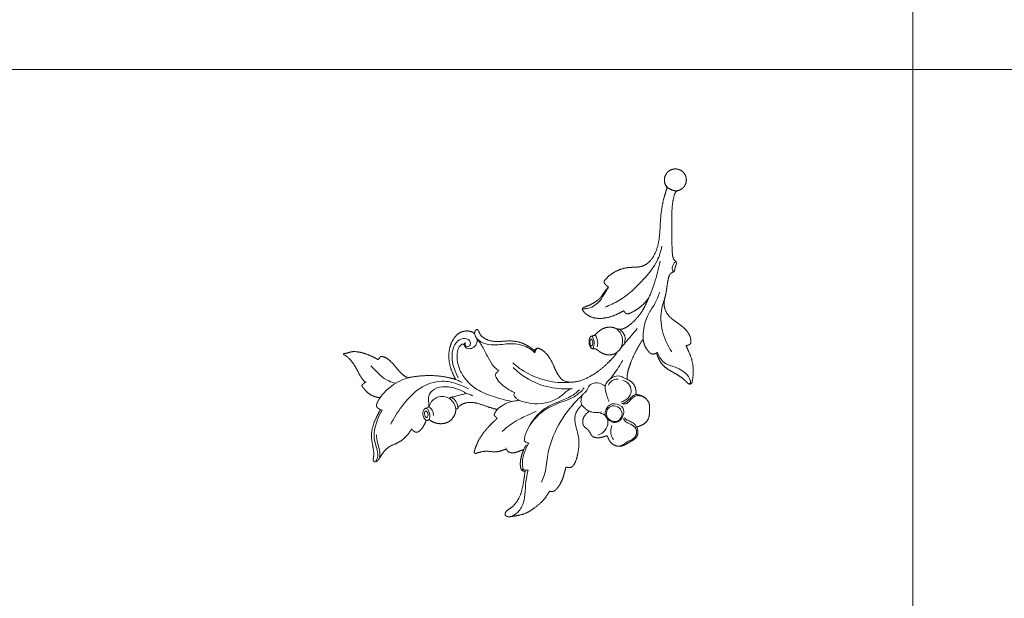
# Model space of a CAD drawing. Units: millimetres. Extents: x 41831 to 49539, y -297293 to -294378.
# Drawn here: x 45409 to 45723, y -297081 to -296896 of the extents above; entities that cross this region are included whole.
import ezdxf

# ---------------------------------------------------------------- set-up
doc = ezdxf.new("R2010")
doc.units = ezdxf.units.MM
doc.layers.get('0').update_dxf_attribs({"lineweight": 13})
doc.layers.add('АИ_Деревянные конструкции', color=250, linetype='Continuous', lineweight=15)

# ---------------------------------------------------------------- blocks, each defined once
blk = doc.blocks.new('N-471R_135-85')
for centre, radius, start, end in [((227.47, 14.09), 4.69, 79.2669, 186.9626), ((248.17, -37.91), 3.75, 70.9101, 137.0951), ((248.86, -40.99), 5.98, 83.9043, 122.8713), ((248.37, -39.37), 4.47, 23.5936, 75.4273), ((248.26, -39.27), 4.53, 334.7311, 21.8493), ((253.16, -41.54), 0.878, 157.0755, 180.8296)]:
    blk.add_arc(centre, radius, start, end)
blk.add_rational_spline([(213.85, 22.54), (213.46, 22.3), (212.43, 21.78), (210.74, 21.28), (208.69, 21.2), (206.46, 21.73), (204.1, 22.5), (201.92, 22.89), (200.49, 22.92), (199.62, 22.9), (199.07, 23.38), (199.14, 23.85), (199.21, 24.05), (199.71, 24.81), (201.31, 26.86), (204.14, 29.09), (207.09, 30.21), (208.45, 30.69), (208.96, 30.86), (208.82, 31.07), (208.6, 31.52), (208.44, 32.04), (208.45, 32.44), (208.78, 32.92), (209.7, 33.71), (211.62, 34.41), (214.21, 34.4), (217.02, 33.74), (219.91, 33.39), (222.48, 34.23), (224.06, 35.66), (225.18, 37.68), (226.73, 39.6), (228.14, 41.48), (229.01, 42.95), (228.92, 43.95), (228.61, 44.46), (228.66, 44.97), (229.26, 45.58), (229.59, 46.4), (229.97, 47.1), (230.52, 47.35), (231.6, 47.12), (233.37, 48.37), (235.91, 50.77), (239.56, 54.19), (243.11, 57.67), (245.13, 60.11), (246.5, 62.37), (246.55, 63.18), (246.22, 63.7), (246.05, 64.12), (245.66, 65.15), (245.77, 66.24), (246.36, 67.18), (246.93, 68.12), (247.85, 68.71), (248.97, 68.83), (250, 68.96), (250.98, 68.61), (251.74, 67.91), (252.5, 67.2), (252.89, 66.24), (252.85, 65.24), (252.79, 63.35), (251.43, 62.04), (249.83, 61.84), (249.68, 61.81), (249.32, 61.56), (248.52, 60.1), (246.96, 57.17), (243.39, 52.75), (239.33, 48.71), (237.07, 44.85), (236.25, 41.81), (236.51, 39.25), (237.58, 37.35), (239.17, 35.79), (240.65, 33.89), (241.67, 31.47), (242.19, 29.1), (242.09, 27.44), (242.04, 26.58), (241.78, 26.17), (241.13, 26.03), (240.42, 26.03), (239.88, 26.15), (239.66, 26.21), (239.66, 25.89), (239.61, 25.03), (239.4, 23.82), (239.07, 22.6), (238.95, 21.35), (239.22, 19.8), (239.55, 18.15), (240.16, 16.85), (240.45, 16.1), (240.62, 15.7), (240.56, 15.42), (240.4, 15.17), (239.9, 15.04), (239.13, 14.95), (237.75, 15.11), (235.5, 15.94), (233.22, 18.35), (231.73, 21.33), (231.09, 23.36), (230.88, 24.24), (230.85, 24.34), (230.66, 24.31), (230.31, 24.28), (229.88, 24.24), (229.38, 24.31), (228.85, 25.2), (228.47, 26.47), (228.04, 28.6), (227.92, 30.52), (228.08, 32.16), (228.19, 32.75), (228.25, 33.02), (228.13, 32.75), (227.64, 31.55), (226.81, 29.33), (226.18, 26.22), (226.12, 23.11), (226.5, 20.81), (227.24, 19.5), (227.77, 19.13), (228.17, 18.88), (228.29, 18.76), (228.34, 18.7), (228.65, 18.6), (229.6, 18.17), (230.98, 16.83), (231.68, 14.8), (231.69, 13.23), (231.69, 12.29), (231.93, 11.76), (232.13, 11.45), (232.25, 11.3), (232.27, 11.2), (232.29, 10.84), (231.94, 9.94), (231.09, 9.13), (230.07, 8.66), (229.41, 8.63), (229.11, 8.76), (228.83, 9.01), (228.42, 9.46), (227.55, 9.68), (226.41, 9.77), (225.1, 10.3), (223.84, 11.2), (223.08, 12.4), (222.86, 13.18), (222.81, 13.52), (222.76, 13.37), (222.57, 12.79), (222.47, 11.54), (222.37, 9.44), (222.45, 6.01), (223.24, 1.32), (225.15, -2.96), (228.01, -5.1), (230.56, -5.07), (233, -4.28), (235.9, -3.11), (238.61, -2.78), (240.59, -3.12), (241.36, -3.59), (241.59, -3.88), (241.66, -4.2), (241.67, -4.54), (241.68, -4.82), (241.68, -4.95), (242.16, -5.01), (243.68, -5.26), (246.65, -6.12), (249.52, -8.47), (251.67, -11.36), (253.93, -13.24), (256.24, -13.91), (257.71, -13.74), (258.4, -13.41), (258.78, -13.28), (259.13, -13.34), (259.37, -13.64), (259.37, -14.09), (259.1, -14.52), (258.85, -14.82), (258.71, -14.95), (258.9, -14.94), (259.41, -14.96), (260.3, -15.31), (261.39, -16.23), (262.45, -17.92), (262.48, -20.42), (261.61, -23.04), (259.71, -25.67), (256.84, -27.92), (254.18, -28.88), (252.75, -29.36), (252.51, -29.44), (253.92, -30.21), (257.1, -32.31), (260.73, -36.01), (262.8, -38.88), (263.52, -40.02), (264.04, -40.2), (265.6, -40.62), (268.26, -40.44), (270.97, -40.19), (273.12, -40.46), (274, -41.09), (274.29, -41.33), (274.34, -41.39), (274.43, -41.55), (274.43, -41.85), (274.36, -42.25), (274.31, -42.57), (274.27, -42.76), (274.83, -42.91), (276.85, -43.54), (279.4, -44.74), (281.47, -46.35), (282.28, -47.5), (282.65, -48.42), (283.08, -48.95), (283.25, -49.24), (283.29, -49.31), (283.29, -49.34), (283.28, -49.44), (283.13, -49.51), (282.49, -49.36), (281.3, -49.08), (279.17, -49.22), (276.71, -49.81), (274.25, -50.66), (272.6, -50.76), (271.93, -50.77), (271.99, -50.99), (272.03, -51.44), (272.07, -52), (271.81, -52.44), (271.38, -52.42), (270.7, -52.46), (269.27, -52.69), (267.2, -52.19), (265.77, -51.32), (265.16, -50.81), (265.15, -50.81), (265.14, -50.8), (265.13, -50.79), (265.05, -51.28), (264.8, -52.1), (264.42, -53.04), (263.96, -53.59), (263.4, -53.64), (262.87, -53.56), (262.47, -53.44), (262.3, -53.38), (262.12, -54.02), (261.54, -55.8), (260.45, -58.67), (258.24, -61.62), (255.53, -63.28), (253.53, -64.71), (252.77, -65.78), (252.36, -66.32), (252.08, -66.39), (251.77, -66.42), (251.41, -66.17), (251.2, -65.67), (251.27, -65.03), (251.47, -64.04), (251.89, -62.38), (252.13, -60.04), (251.07, -57.5), (250.32, -54.94), (250.52, -52.5), (250.78, -51.12), (250.94, -50.54), (250.68, -50.58), (250.09, -50.59), (249.35, -50.43), (248.95, -50), (248.75, -49.49), (248.66, -48.38), (248.99, -46.86), (249.45, -45.72), (249.71, -45.23), (249.58, -45.16), (249.32, -44.96), (249.18, -44.66), (249.13, -44.49), (248.97, -44.38), (248.79, -44.32), (248.59, -44.3), (246.72, -43.9), (245.25, -42.69), (244.5, -40.93), (244.01, -39.5), (244.2, -38), (245.03, -36.74), (245.21, -36.47), (245.4, -36.21), (245.61, -35.97), (245.57, -35.86), (245.51, -35.7), (245.43, -35.52), (245.41, -35.39), (245.56, -35.06), (245.6, -34.18), (245.07, -32.28), (242.91, -29.9), (239.52, -28.47), (237.33, -27.16), (236.33, -26.61), (236.32, -27.05), (236.15, -27.68), (235.9, -28.37), (235.59, -28.62), (235.13, -28.6), (234.71, -28.57), (234.37, -28.57), (234.32, -28.57), (234.33, -28.91), (234.35, -29.81), (234.39, -31.99), (234.11, -35.06), (233.38, -38.13), (232.45, -40.08), (231.96, -41.05), (231.63, -41.38), (231.53, -41.47), (231.49, -41.47), (231.34, -41.47), (231.17, -41.4), (231.04, -41.28), (230.87, -40.86), (230.29, -39.73), (229.09, -38.04), (226.98, -36.62), (225.96, -34.91), (225.51, -33.72), (225.22, -33.38), (225.15, -33.31), (225.04, -33.36), (224.8, -33.45), (224.55, -33.49), (224.41, -33.49), (224.03, -33.4), (223.24, -33.06), (222.3, -31.93), (221.81, -30.59), (221.42, -29.69), (221.29, -29.34), (220.99, -30.13), (220.2, -31.66), (218.88, -33.47), (217.74, -34.22), (217.32, -34.45), (217.25, -34.47), (217.06, -34.52), (216.56, -34.45), (216.2, -34.16), (216.04, -33.92), (215.45, -34.65), (214.15, -36.38), (212.09, -39.09), (210.72, -42.32), (210.64, -45.04), (211.04, -46.75), (210.92, -47.69), (210.51, -48.33), (209.6, -48.26), (208.94, -47.58), (208.11, -46.41), (207, -44.84), (205.84, -42.42), (205.43, -39.67), (205.15, -36.42), (205.57, -34.17), (206, -32.83), (205.78, -32.67), (205.46, -32.39), (205.19, -32.06), (205.1, -31.93), (205.06, -31.87), (204.97, -31.69), (204.92, -31.16), (204.93, -30.16), (205.23, -28.76), (205.86, -26.99), (206.88, -25.35), (207.56, -24.17), (207.87, -23.65), (207.61, -23.52), (207.23, -23.23), (206.77, -22.78), (206.52, -22.21), (206.6, -21.31), (207.06, -19.94), (208.57, -17.45), (211.09, -14.29), (214.99, -12.46), (218.19, -10.06), (218.61, -7.47), (218.54, -6.21), (218.1, -6.24), (217.25, -6.25), (216.41, -6.16), (216.03, -6.09), (215.92, -6.06), (215.64, -6.03), (215.47, -6.4), (215.61, -6.94), (215.51, -7.78), (215.22, -8.94), (214.48, -9.85), (213.57, -10.45), (212.62, -10.5), (211.7, -10.25), (210.76, -10.4), (209.95, -10.6), (209.21, -10.81), (208.27, -10.54), (207.28, -9.72), (206.55, -8.65), (206.24, -7.79), (205.96, -7.4), (205.57, -7.29), (204.79, -7.72), (203.55, -8.03), (201.83, -7.73), (200.36, -6.63), (199.67, -4.76), (199.37, -3.15), (198.97, -1.83), (198.98, -0.69), (199.59, 0.45), (200.44, 1.08), (201.07, 1.32), (201.27, 1.63), (200.93, 2.17), (200.6, 3.01), (200.12, 4.81), (200.8, 6.76), (202.23, 7.94), (203, 8.84), (203.95, 9.69), (205.36, 9.95), (206.8, 9.86), (208.01, 9.2), (208.65, 8.79), (208.97, 8.54), (209.17, 8.81), (209.77, 9.49), (211.08, 10.14), (212.6, 10.5), (213.64, 10.14), (214.13, 9.97), (214.25, 9.92), (214.37, 10), (214.82, 10.34), (215.59, 11.13), (216.49, 12.63), (217.78, 15.12), (218.86, 18.04), (219.65, 20.74), (219.92, 22.05), (220, 22.53), (219.35, 22), (218.09, 21.29), (216.32, 20.98), (215.33, 21), (214.82, 21.09), (214.53, 21.3), (214.19, 21.65), (213.98, 22.14), (213.88, 22.43), (213.85, 22.54)], [1, 1, 1, 1, 1, 1, 1, 1, 1, 1, 1, 1, 1, 1, 1, 1, 1, 1, 1, 1, 1, 1, 1, 1, 1, 1, 1, 1, 1, 1, 1, 1, 1, 1, 1, 1, 1, 1, 1, 1, 1, 1, 1, 1, 1, 1, 1, 1, 1, 1, 1, 1, 0.932832215747, 0.932832215747, 1, 0.932832215747, 0.932832215747, 1, 0.93808564857, 0.93808564857, 1, 0.93808564857, 0.93808564857, 1, 0.86846856198, 0.86846856198, 1, 1, 1, 1, 1, 1, 1, 1, 1, 1, 1, 1, 1, 1, 1, 1, 1, 1, 1, 1, 1, 1, 1, 1, 1, 1, 1, 1, 1, 1, 1, 1, 1, 1, 1, 1, 1, 1, 1, 1, 1, 1, 1, 1, 1, 1, 1, 1, 1, 1, 1, 1, 1, 1, 1, 1, 1, 1, 1, 1, 1, 1, 1, 1, 1, 1, 1, 1, 1, 1, 1, 1, 1, 1, 1, 1, 1, 1, 1, 1, 1, 1, 1, 1, 1, 1, 1, 1, 1, 1, 1, 1, 1, 1, 1, 1, 1, 1, 1, 1, 1, 1, 1, 1, 1, 1, 1, 1, 1, 1, 1, 1, 1, 1, 1, 1, 1, 1, 1, 1, 1, 1, 1, 1, 1, 1, 1, 1, 1, 1, 1, 1, 1, 1, 1, 1, 1, 1, 1, 1, 1, 1, 1, 1, 1, 1, 1, 1, 1, 1, 1, 1, 1, 1, 1, 1, 1, 1, 1, 1, 1, 1, 1, 1, 1, 1, 1, 1, 1, 1, 1, 1, 1, 1, 1, 1, 1, 1, 1, 1, 1, 1, 1, 1, 1, 1, 1, 1, 1, 1, 1, 1, 1, 1, 1, 1, 1, 1, 1, 1, 1, 1, 1, 1, 1, 1, 1, 1, 1, 1, 1, 1, 1, 1, 1, 1, 1, 1, 1, 1, 1, 1, 1, 1, 1, 1, 1, 1, 1, 0.976826271351, 0.976826271351, 1, 0.925085947305, 0.925085947305, 1, 0.931939949289, 0.931939949289, 1, 0.9982735639, 0.9982735639, 1, 1, 1, 1, 1, 1, 1, 1, 1, 1, 1, 1, 1, 1, 1, 1, 1, 1, 1, 1, 1, 1, 1, 1, 1, 1, 1, 1, 1, 1, 1, 1, 1, 1, 1, 1, 1, 1, 1, 1, 1, 1, 1, 1, 1, 1, 1, 1, 1, 1, 1, 1, 1, 1, 1, 1, 1, 1, 1, 1, 1, 1, 1, 1, 1, 1, 1, 1, 1, 1, 1, 1, 1, 1, 1, 1, 1, 1, 1, 1, 1, 1, 1, 1, 1, 1, 1, 1, 1, 1, 1, 1, 1, 1, 1, 1, 1, 1, 1, 1, 1, 1, 1, 1, 1, 1, 1, 1, 1, 1, 1, 1, 1, 1, 1, 1, 1, 1, 1, 1, 1, 1, 1, 1, 1, 1, 1, 1, 1, 1, 1, 1, 1, 1, 1, 1, 1, 1, 1, 1, 1, 1, 1, 1, 1, 1, 1, 1, 1, 1, 1, 1, 1, 1, 1, 1, 1, 1, 1, 1, 1, 1, 1, 1, 1, 1, 1, 1, 1, 1, 1, 1, 1, 1, 1, 1], degree=3, knots=[197.853112, 197.853112, 197.853112, 197.853112, 199.2058, 201.312321, 203.094458, 205.266201, 208.162464, 210.537752, 211.844387, 212.498622, 213.095321, 213.745898, 213.745898, 213.745898, 216.46039, 221.542959, 224.268356, 225.886033, 225.886033, 225.886033, 226.664357, 227.353843, 227.523035, 227.836248, 229.017491, 231.152774, 233.779957, 236.669347, 239.83797, 242.380224, 244.488844, 246.068188, 249.274765, 251.859983, 253.181162, 254.254052, 254.673255, 254.94063, 255.706953, 257.117823, 257.603965, 258.04705, 258.80904, 260.785742, 263.956851, 269.62221, 275.654742, 278.93656, 280.828655, 281.448943, 282.49433, 282.49433, 282.49433, 285.429641, 285.429641, 285.429641, 288.364952, 288.364952, 288.364952, 291.148825, 291.148825, 291.148825, 293.932698, 293.932698, 293.932698, 298.592842, 298.592842, 298.592842, 298.934094, 299.495346, 302.994605, 310.152077, 316.30149, 320.13806, 323.44279, 325.564356, 327.69056, 329.82732, 332.229816, 334.851716, 337.66604, 339.394852, 339.853568, 340.229382, 340.746134, 341.722564, 342.392228, 342.392228, 342.392228, 343.369763, 344.970862, 346.045346, 347.173197, 348.688204, 350.75078, 352.212514, 352.956521, 353.184734, 353.496156, 353.757827, 354.03808, 354.979445, 356.116893, 358.151134, 362.050396, 365.684009, 368.107521, 368.415796, 368.415796, 368.415796, 369.010317, 369.457533, 369.70361, 370.502801, 372.192423, 373.836013, 376.960043, 377.947258, 378.765378, 378.765378, 378.765378, 379.654568, 382.65648, 385.861933, 389.110416, 391.975375, 392.694234, 393.574859, 393.860009, 394.094252, 394.094252, 394.094252, 395.075884, 397.179744, 399.65711, 401.283649, 401.910572, 402.423507, 403.005897, 403.005897, 403.005897, 403.318922, 404.081742, 405.769784, 406.757346, 407.316651, 407.629258, 407.80408, 408.36701, 409.433, 410.361345, 411.823556, 413.57927, 414.957894, 415.986155, 415.986155, 415.986155, 416.474438, 417.797388, 419.727893, 422.790513, 428.070153, 433.968668, 436.352574, 438.241845, 441.337185, 444.027647, 447.604383, 449.387439, 449.9146, 450.274245, 450.457632, 450.890781, 451.292329, 451.292329, 451.292329, 452.730907, 455.932863, 460.45568, 463.487896, 466.762705, 469.07764, 470.49201, 471.089497, 471.348747, 471.705394, 472.069464, 472.407155, 472.98008, 473.560321, 473.560321, 473.560321, 474.127021, 475.082101, 476.347168, 478.363125, 480.86696, 483.537006, 486.560643, 490.478448, 494.254445, 494.998155, 494.998155, 494.998155, 499.809178, 506.376642, 510.409586, 510.409586, 510.409586, 512.072564, 515.214025, 518.276582, 520.339155, 521.468346, 521.468346, 521.468346, 521.701593, 521.980301, 522.354545, 522.941808, 522.941808, 522.941808, 524.688324, 529.263579, 531.324778, 532.456709, 533.4612, 534.267943, 534.483113, 534.483113, 534.483113, 534.583799, 534.769458, 534.879454, 536.569261, 538.39534, 541.217145, 544.148929, 546.155284, 546.155284, 546.155284, 546.852963, 547.51315, 547.800226, 548.229393, 548.676857, 549.905443, 552.486048, 554.865748, 554.865748, 554.865748, 554.90263, 554.90263, 554.90263, 556.385901, 557.451026, 557.990003, 558.376787, 559.067915, 559.613499, 559.613499, 559.613499, 561.610748, 565.208993, 568.806951, 572.406039, 574.701156, 576.063269, 576.37833, 576.650451, 576.908807, 577.283866, 577.859078, 578.441549, 579.178191, 580.924694, 583.568725, 586.030216, 589.068111, 591.471098, 593.277435, 593.277435, 593.277435, 594.058707, 595.061716, 595.385281, 595.760518, 596.700926, 598.685073, 600.363667, 600.363667, 600.363667, 600.810276, 601.31526, 601.31526, 601.31526, 601.899306, 601.899306, 601.899306, 607.40047, 607.40047, 607.40047, 611.781823, 611.781823, 611.781823, 612.745194, 612.745194, 612.745194, 613.090481, 613.255749, 613.349559, 613.46064, 614.315349, 615.937317, 619.27195, 623.489423, 626.9074, 626.9074, 626.9074, 628.223786, 628.837952, 629.064862, 629.343569, 630.185086, 630.347104, 630.347104, 630.347104, 631.357532, 633.058399, 636.879465, 640.587588, 642.413796, 643.389082, 643.795716, 643.795716, 643.795716, 643.939954, 644.216884, 644.341371, 644.46317, 645.532574, 648.189633, 650.572164, 653.026735, 654.04054, 654.338107, 654.338107, 654.338107, 654.702674, 655.10678, 655.10678, 655.10678, 656.300242, 657.588777, 659.400256, 660.532273, 660.532273, 660.532273, 663.056365, 665.69083, 667.117399, 667.117399, 667.117399, 667.333054, 667.710553, 668.589213, 668.589213, 668.589213, 671.408137, 675.074637, 678.786881, 681.727501, 683.056279, 684.023674, 684.539001, 685.132813, 686.402768, 687.265189, 689.45427, 692.172154, 695.238678, 697.710686, 701.947769, 701.947769, 701.947769, 702.749779, 703.226935, 703.226935, 703.226935, 703.422358, 703.843878, 704.79381, 706.43516, 708.093066, 710.398319, 712.197093, 712.197093, 712.197093, 713.075217, 713.612543, 714.102398, 714.907304, 716.221773, 718.436239, 723.622677, 727.963152, 731.335225, 735.122505, 735.122505, 735.122505, 736.465028, 737.645091, 737.645091, 737.645091, 737.988119, 738.337825, 738.634476, 739.664263, 740.827467, 742.184151, 743.058251, 744.037054, 744.921739, 745.88868, 746.846613, 747.450856, 748.149713, 749.658286, 751.216472, 751.982485, 752.433299, 752.544037, 753.153524, 754.902649, 756.402889, 758.205192, 760.126564, 762.210645, 763.148888, 764.242956, 765.55101, 766.854607, 767.354079, 767.519183, 767.874897, 769.033559, 770.383125, 773.333632, 774.509192, 775.932324, 776.915129, 778.25651, 780.066036, 781.144845, 782.35291, 782.35291, 782.35291, 783.364664, 785.018532, 786.668671, 787.864418, 788.242775, 788.242775, 788.242775, 788.684092, 789.927977, 791.52866, 793.916481, 798.326763, 800.844749, 802.333632, 802.333632, 802.333632, 804.868968, 806.544628, 807.645368, 807.857567, 808.065584, 808.715538, 809.296955, 809.634935, 809.634935, 809.634935, 809.634935])
blk.add_rational_spline([(246.26, 63.65), (247.91, 61.17), (250.74, 62.1)], [1, 0.796362212121, 1], degree=2)
for points, knots in [([(228.66, 44.78), (228.65, 44.71), (228.67, 44.53), (229.15, 44.44), (229.84, 44.92), (230.44, 45.78), (230.63, 46.6), (230.55, 47.17), (230.34, 47.22), (230.28, 47.23)], [0, 0, 0, 0, 0.208642, 0.458632, 1.259379, 2.608341, 3.466224, 3.877962, 4.057683, 4.057683, 4.057683, 4.057683]), ([(235.85, 20.93), (235.19, 22.41), (233.44, 27.31), (233.44, 34.96), (234.22, 42.59), (236.25, 46.18), (237.2, 47.51)], [0, 0, 0, 0, 4.852733, 15.459691, 22.645201, 27.549225, 27.549225, 27.549225, 27.549225]), ([(228.25, 33.02), (228.87, 34.57), (230.57, 38.28), (232.71, 41.76), (234.11, 43.71)], [0, 0, 0, 0, 5.00662, 12.213625, 12.213625, 12.213625, 12.213625]), ([(210.78, 26.24), (213.14, 26.66), (217.83, 28.37), (222.39, 32.43), (224.07, 35.52), (224.48, 36.44)], [0, 0, 0, 0, 7.191838, 14.662385, 17.680901, 17.680901, 17.680901, 17.680901]), ([(220, 22.53), (220.84, 23.27), (222.7, 25.28), (224.69, 28.9), (225.38, 33.14), (226.5, 35.58), (227.1, 36.76)], [0, 0, 0, 0, 3.347956, 8.16068, 12.136198, 16.126137, 16.126137, 16.126137, 16.126137]), ([(240.33, 15.16), (240.3, 15.26), (240.15, 15.75), (238.77, 17.19), (238.18, 20.12), (238.77, 22.97), (239.34, 24.8), (239.57, 25.79), (239.66, 26.21)], [0, 0, 0, 0, 0.290578, 1.524333, 5.823049, 8.508938, 10.269982, 11.563882, 11.563882, 11.563882, 11.563882]), ([(213.82, 22.83), (213.32, 22.6), (212.06, 22.19), (209.39, 21.82), (206.53, 23.81), (203.14, 24.77), (200.62, 24.53), (199.41, 23.71), (199.41, 23.26), (199.45, 23.08)], [0, 0, 0, 0, 1.654174, 3.983802, 7.721087, 11.581758, 14.425603, 15.079281, 15.634394, 15.634394, 15.634394, 15.634394]), ([(222.93, 15.26), (223.02, 16.04), (223.22, 17.81), (223.41, 20.55), (223.63, 22.5), (223.75, 23.47)], [0, 0, 0, 0, 2.366168, 5.334043, 8.25539, 8.25539, 8.25539, 8.25539]), ([(227.48, 19.35), (227.03, 19.41), (225.76, 19.37), (223.99, 18.8), (223.56, 17.67), (223.49, 17.38)], [0, 0, 0, 0, 1.359202, 3.892145, 4.807608, 4.807608, 4.807608, 4.807608]), ([(218.25, 6.08), (218.34, 6.92), (218.59, 8.68), (219.12, 11.02), (219.52, 12.52), (219.7, 13.12)], [0, 0, 0, 0, 2.530686, 5.327717, 7.196491, 7.196491, 7.196491, 7.196491]), ([(209.97, 3.33), (209.6, 3.51), (208.86, 4.07), (208.83, 5.43), (208.94, 6.73), (208.8, 8.18), (207.57, 9.43), (206.38, 9.83), (205.67, 9.89)], [0, 0, 0, 0, 1.216505, 2.493359, 3.821705, 5.217695, 6.654805, 8.808624, 8.808624, 8.808624, 8.808624]), ([(214.25, 9.92), (214.54, 9.78), (215.2, 9.48), (216.66, 9.23), (218.01, 7.63), (218.45, 5.4), (217.81, 2.93), (215.66, 1.91), (214.25, 1.15), (213.49, 0.86), (213.36, 0.82)], [0, 0, 0, 0, 0.977959, 2.179717, 4.33477, 6.67936, 8.901199, 11.351962, 13.380082, 13.782845, 13.782845, 13.782845, 13.782845]), ([(228.43, 10.26), (228.85, 10.91), (229.78, 11.79), (231.06, 12.37), (231.63, 12.34), (231.72, 12.34)], [0, 0, 0, 0, 2.332433, 3.739335, 4.019945, 4.019945, 4.019945, 4.019945]), ([(229.18, 8.74), (229.14, 8.76), (229, 9.01), (229.5, 9.85), (230.25, 10.71), (231.29, 11.32), (231.97, 11.47), (232.17, 11.38), (232.2, 11.36)], [0, 0, 0, 0, 0.213808, 0.788151, 2.493719, 3.807476, 4.32895, 4.446271, 4.446271, 4.446271, 4.446271]), ([(229.97, 9.19), (229.92, 9.24), (229.91, 9.55), (230.21, 10.01), (230.73, 10.45), (231.22, 10.7), (231.7, 10.68), (231.6, 10.13), (231.24, 9.7), (230.71, 9.3), (230.27, 9.1), (230.02, 9.14), (229.97, 9.19)], [0, 0, 0, 0, 0.223056, 0.784864, 1.661991, 2.198154, 2.47763, 2.827589, 3.467154, 4.284567, 4.72932, 4.937055, 4.937055, 4.937055, 4.937055]), ([(208.97, 8.54), (209.13, 8.1), (209.37, 7.19), (209.29, 5.87), (209.39, 4.55), (209.73, 3.74), (209.97, 3.33)], [0, 0, 0, 0, 1.391244, 2.790774, 3.937451, 5.356799, 5.356799, 5.356799, 5.356799]), ([(210.53, 3.34), (210.31, 3.77), (209.86, 4.98), (209.76, 7.09), (211.31, 8.95), (213.37, 9.39), (214.61, 8.96), (215.05, 8.71)], [0, 0, 0, 0, 1.456161, 3.881262, 5.892486, 8.199337, 9.714302, 9.714302, 9.714302, 9.714302]), ([(216.36, 7.91), (216.78, 7.54), (217.62, 6.44), (217.46, 5), (217.2, 4.3)], [0, 0, 0, 0, 1.669512, 3.907056, 3.907056, 3.907056, 3.907056]), ([(217.7, 3.37), (218.35, 3.28), (219.85, 2.76), (221.48, 0.99), (221.27, -0.87), (220.75, -1.85), (220.67, -2.69), (220.83, -3.58), (220.32, -4.75), (219.58, -5.78), (218.77, -6.13), (218.54, -6.21)], [0, 0, 0, 0, 1.978836, 4.696773, 6.369741, 7.198461, 8.009947, 8.853077, 9.839315, 11.75608, 12.45945, 12.45945, 12.45945, 12.45945]), ([(206.17, 0.28), (205.76, 0.18), (204.73, 0.07), (203.19, 0.78), (201.26, 1.23), (199.71, 0.07), (199.31, -1.41), (199.47, -2.74), (200.13, -4.01), (200.16, -5.36), (200.6, -6.56), (201.12, -7.12), (201.39, -7.34)], [0, 0, 0, 0, 1.275664, 2.99923, 5.020051, 6.876848, 8.095724, 9.492258, 10.805742, 12.306942, 13.485611, 14.543623, 14.543623, 14.543623, 14.543623]), ([(201.03, 1.34), (201.34, 1.45), (202.25, 1.67), (203.66, 1.48), (204.89, 0.75), (205.71, 0.71), (206.07, 0.72)], [0, 0, 0, 0, 0.982458, 2.785247, 4.108602, 5.1839, 5.1839, 5.1839, 5.1839]), ([(206.56, -0.89), (206.51, -0.13), (206.95, 1.24), (208.82, 3.09), (211.33, 2.13), (212.52, 0.38), (212.33, -1.19), (211.81, -2.6), (210.39, -3.42), (208.68, -3.53), (206.99, -2.62), (206.6, -1.45), (206.56, -0.89)], [0, 0, 0, 0, 2.255199, 4.122392, 7.195471, 8.687185, 10.215378, 11.729893, 13.012866, 14.874808, 16.66981, 18.322077, 18.322077, 18.322077, 18.322077]), ([(206.85, -0.49), (206.92, 0.09), (207.47, 1.35), (209.68, 2.01), (211.83, 0.85), (212.12, -1.56), (210.55, -3.17), (208.48, -3.26), (206.98, -2.12), (206.8, -1.01), (206.85, -0.49)], [0, 0, 0, 0, 1.69173, 3.815263, 6.115513, 8.120401, 10.135558, 12.147132, 13.801281, 15.314386, 15.314386, 15.314386, 15.314386]), ([(221.94, -1.85), (221.82, -3.05), (221.82, -6.18), (224.12, -10.78), (226.19, -16.49), (225.84, -21.96), (224.57, -25.64), (223.52, -26.98), (223.18, -27.34)], [0, 0, 0, 0, 3.609967, 9.179556, 15.18493, 21.635181, 25.192303, 26.683075, 26.683075, 26.683075, 26.683075]), ([(225.03, -2.12), (226.37, -4.04), (230.35, -8.42), (237.17, -11.75), (242.1, -12.56), (243.57, -12.67)], [0, 0, 0, 0, 7.015957, 17.521318, 21.949342, 21.949342, 21.949342, 21.949342]), ([(203.62, -6.67), (204.23, -6.57), (205.74, -6.07), (206.78, -4.79), (207.18, -3.97)], [0, 0, 0, 0, 1.88286, 4.611734, 4.611734, 4.611734, 4.611734]), ([(208.06, -9.24), (207.79, -8.64), (207.38, -7.06), (207.89, -5.18), (208.59, -4.28), (208.73, -4.13)], [0, 0, 0, 0, 1.980319, 4.78266, 5.397849, 5.397849, 5.397849, 5.397849]), ([(208.73, -4.13), (208.9, -3.97), (209.38, -3.6), (210.36, -3.23), (211.58, -3.2), (212.31, -3.61), (212.59, -3.84)], [0, 0, 0, 0, 0.692479, 1.807821, 3.096599, 4.211669, 4.211669, 4.211669, 4.211669]), ([(209.87, -32.62), (210.12, -31.91), (211.17, -29.28), (215.68, -24.54), (219.53, -16.36), (220.77, -8.65), (220.76, -4.56), (220.72, -3.66)], [0, 0, 0, 0, 2.274811, 8.40543, 19.303406, 28.873943, 31.574721, 31.574721, 31.574721, 31.574721]), ([(216.03, -6.09), (215.59, -5.94), (214.44, -5.4), (213.22, -4.37), (212.71, -3.42), (212.6, -3.18)], [0, 0, 0, 0, 1.384263, 3.798402, 4.603621, 4.603621, 4.603621, 4.603621]), ([(225.13, -23.86), (226.03, -21.2), (226.75, -16.16), (224.2, -10.29), (222.69, -6.31), (222.57, -4.05), (222.58, -3.37)], [0, 0, 0, 0, 8.410975, 14.316554, 18.991965, 21.054037, 21.054037, 21.054037, 21.054037]), ([(224.42, -4.69), (225.93, -6.53), (229.78, -10.08), (236.19, -13.03), (240.71, -13.55), (242.44, -13.56)], [0, 0, 0, 0, 7.141741, 15.492338, 20.669396, 20.669396, 20.669396, 20.669396]), ([(225.12, -7.36), (225.13, -6.85), (225.02, -5.91), (224.64, -5.05), (224.42, -4.69)], [0, 0, 0, 0, 1.530638, 2.783911, 2.783911, 2.783911, 2.783911]), ([(241.01, -5.32), (241.12, -5.13), (241.34, -4.68), (241.51, -4.2), (241.58, -3.92)], [0, 0, 0, 0, 0.650559, 1.51983, 1.51983, 1.51983, 1.51983]), ([(241.01, -5.32), (241.13, -5.26), (241.35, -5.14), (241.57, -5.01), (241.68, -4.95)], [0, 0, 0, 0, 0.3811697, 0.7649779, 0.7649779, 0.7649779, 0.7649779]), ([(241.01, -5.32), (241.97, -5.35), (244.77, -5.76), (248.66, -8.64), (251.25, -12.62), (254.13, -14.91), (256.16, -15.46), (257.36, -15.49), (257.88, -15.33), (258.09, -15.24)], [0, 0, 0, 0, 2.857118, 8.343496, 13.805906, 17.12443, 19.065608, 20.0047, 20.685414, 20.685414, 20.685414, 20.685414]), ([(233.62, -19.52), (232.39, -19), (228.9, -16.95), (225.67, -12.4), (225.14, -8.54), (225.12, -7.36)], [0, 0, 0, 0, 4.017231, 12.03375, 15.568644, 15.568644, 15.568644, 15.568644]), ([(234.96, -21.45), (236.7, -22.67), (240.1, -24.59), (245.14, -26.99), (249.98, -27.35), (254.27, -26.36), (257.34, -24.36), (259.07, -22.15), (259.31, -20.68), (259.16, -19.95), (258.86, -19.79), (258.66, -19.71), (258.42, -19.86), (257.97, -20.02), (256.97, -20.04), (255.93, -18.9), (255.73, -17.32), (256.25, -16.15), (256.71, -15.67), (256.9, -15.52)], [28.328419, 28.328419, 28.328419, 28.328419, 34.719654, 40.046945, 44.907295, 48.966952, 53.004553, 55.789871, 56.939514, 57.530113, 57.765646, 57.955632, 58.13733, 58.565083, 59.395251, 60.953175, 62.664825, 63.931738, 64.647742, 64.647742, 64.647742, 64.647742]), ([(256.9, -15.52), (256.55, -15.53), (255.63, -15.6), (253.41, -16.1), (250.53, -17.08), (247.61, -17.87), (245.76, -17.74), (245.06, -17.66), (244.86, -17.63)], [64.647742, 64.647742, 64.647742, 64.647742, 65.67841, 67.426537, 71.445131, 74.836024, 76.357187, 76.971522, 76.971522, 76.971522, 76.971522]), ([(256.9, -15.52), (257.19, -15.49), (257.82, -15.37), (258.41, -15.11), (258.71, -14.95)], [0, 0, 0, 0, 0.879738, 1.912286, 1.912286, 1.912286, 1.912286]), ([(230.21, -30.38), (230.13, -28.22), (229.68, -24.59), (228.16, -20.61), (227.5, -18.62), (227.29, -18.01)], [0, 0, 0, 0, 6.476964, 10.821843, 12.757334, 12.757334, 12.757334, 12.757334]), ([(236.35, -18.81), (236.32, -18.96), (236.2, -19.24), (235.96, -19.68), (235.28, -19.75), (234.53, -19.7), (233.92, -19.6), (233.62, -19.52)], [22.734227, 22.734227, 22.734227, 22.734227, 23.193566, 23.673458, 24.124513, 25.074259, 25.983763, 25.983763, 25.983763, 25.983763]), ([(244.79, -19.35), (244.41, -19.53), (243.11, -20.03), (240.44, -20.01), (238.01, -19.5), (236.61, -18.92), (236.35, -18.81)], [78.715375, 78.715375, 78.715375, 78.715375, 79.968965, 82.839508, 86.557697, 87.381969, 87.381969, 87.381969, 87.381969]), ([(244.86, -17.63), (244.88, -17.77), (244.92, -18.2), (244.97, -18.79), (244.84, -19.21), (244.79, -19.35)], [76.971522, 76.971522, 76.971522, 76.971522, 77.402779, 78.26007, 78.715375, 78.715375, 78.715375, 78.715375]), ([(258.82, -18.99), (258.69, -19.22), (258.33, -19.64), (257.38, -19.66), (256.94, -18.58), (257.99, -17.29), (260.32, -17.99), (261.07, -20.82), (259.79, -24.91), (255.8, -27.53), (252.25, -28.47)], [0, 0, 0, 0, 0.784196, 1.52738, 2.409498, 3.585424, 5.681327, 8.223967, 11.943608, 22.481121, 22.481121, 22.481121, 22.481121]), ([(233.62, -19.52), (233.68, -19.61), (233.83, -19.85), (234.1, -20.32), (234.56, -20.83), (234.83, -21.25), (234.96, -21.45)], [25.983763, 25.983763, 25.983763, 25.983763, 26.302707, 26.824454, 27.626977, 28.328419, 28.328419, 28.328419, 28.328419]), ([(236.33, -26.61), (236.35, -25.82), (236.17, -24.01), (235.47, -22.32), (234.96, -21.45)], [0, 0, 0, 0, 2.368456, 5.400149, 5.400149, 5.400149, 5.400149]), ([(258.82, -18.99), (258.82, -19.14), (258.79, -19.42), (258.65, -19.66), (258.57, -19.77)], [0, 0, 0, 0, 0.4324122, 0.8259856, 0.8259856, 0.8259856, 0.8259856]), ([(221.67, -26.84), (221.56, -27.22), (221.04, -28.74), (219.97, -31.31), (218.16, -33.16), (217.06, -33.86), (216.93, -33.94)], [0, 0, 0, 0, 1.193609, 4.807129, 8.26476, 8.719406, 8.719406, 8.719406, 8.719406]), ([(221.29, -29.34), (221.43, -29), (221.6, -28.49), (221.75, -27.97), (221.79, -27.81)], [0, 0, 0, 0, 1.107403, 1.611141, 1.611141, 1.611141, 1.611141]), ([(223.18, -27.34), (222.89, -27.35), (222.33, -27.27), (221.86, -26.99), (221.67, -26.84)], [0, 0, 0, 0, 0.896476, 1.618561, 1.618561, 1.618561, 1.618561]), ([(246.98, -30.23), (246.73, -30.01), (246.09, -29.56), (245.35, -29.28), (244.92, -29.17)], [0, 0, 0, 0, 1.002487, 2.330463, 2.330463, 2.330463, 2.330463]), ([(252.29, -41.55), (252.42, -41.4), (252.8, -41.01), (253.93, -40.34), (255.31, -38.55), (254.98, -35.24), (252.51, -32.65), (249.92, -31.05), (248.1, -30.39), (247.29, -30.21), (247.07, -30.22), (246.98, -30.23)], [34.433439, 34.433439, 34.433439, 34.433439, 35.05151, 36.053615, 38.349187, 41.401962, 45.092611, 48.671845, 50.506291, 50.879721, 51.149862, 51.149862, 51.149862, 51.149862]), ([(246.98, -30.23), (247.19, -30.61), (247.67, -31.46), (248.36, -32.74), (248.97, -33.79), (249.36, -34.32), (249.46, -34.46)], [51.149862, 51.149862, 51.149862, 51.149862, 52.448506, 54.085135, 55.522099, 56.057566, 56.057566, 56.057566, 56.057566]), ([(256.64, -54.27), (257.4, -52.17), (258.53, -47.33), (259.1, -39.8), (256.1, -33.08), (251.42, -30.09), (248.7, -28.98), (247.48, -28.62)], [0, 0, 0, 0, 6.695035, 14.856548, 22.323362, 27.313546, 31.125184, 31.125184, 31.125184, 31.125184]), ([(252.51, -29.44), (252.1, -29.23), (251.38, -28.91), (250.63, -28.66), (250.32, -28.57)], [0, 0, 0, 0, 1.383953, 2.361805, 2.361805, 2.361805, 2.361805]), ([(215.59, -32.98), (215.12, -33.76), (213.87, -35.72), (211.43, -38.33), (208.9, -41.27), (207.95, -44.55), (208.42, -46.53), (208.72, -47.27)], [0, 0, 0, 0, 2.734846, 6.939276, 10.725423, 14.27664, 16.667494, 16.667494, 16.667494, 16.667494]), ([(216.93, -33.94), (216.68, -33.9), (216.12, -33.7), (215.73, -33.25), (215.59, -32.98)], [0, 0, 0, 0, 0.767855, 1.700463, 1.700463, 1.700463, 1.700463]), ([(249.46, -34.46), (249.47, -34.48), (249.5, -34.54), (249.48, -34.69), (249.48, -34.86), (249.49, -34.99), (249.49, -35.04)], [25.7121706, 25.7121706, 25.7121706, 25.7121706, 25.776069, 25.9022714, 26.1546761, 26.3022963, 26.3022963, 26.3022963, 26.3022963]), ([(265.13, -50.79), (265.38, -49.36), (265.59, -45.65), (264.51, -42.01), (263.52, -40.02)], [0, 0, 0, 0, 4.35883, 11.031561, 11.031561, 11.031561, 11.031561]), ([(249.18, -42.47), (249.49, -42.19), (250.34, -41.65), (251.36, -41.53), (251.92, -41.57)], [0, 0, 0, 0, 1.263393, 2.946411, 2.946411, 2.946411, 2.946411]), ([(249.29, -44.85), (249.24, -44.72), (249.15, -44.31), (249.72, -43.45), (250.69, -42.83), (251.69, -42.42), (252.33, -42.51), (252.59, -42.8), (252.65, -43), (252.66, -43.12)], [0, 0, 0, 0, 0.402216, 1.194529, 2.840318, 3.855672, 4.388356, 4.620703, 4.990466, 4.990466, 4.990466, 4.990466]), ([(249.71, -45.23), (249.87, -45.27), (250.44, -45.37), (251.43, -45.01), (252.32, -44.3), (252.66, -43.5), (252.67, -42.96), (252.49, -42.57), (252.24, -42.15), (252.25, -41.75), (252.29, -41.55)], [0, 0, 0, 0, 0.519339, 1.700991, 3.0299, 3.802108, 4.249653, 4.574881, 5.099737, 5.700045, 5.700045, 5.700045, 5.700045]), ([(250.2, -44.53), (250.16, -44.46), (250.15, -44.08), (250.59, -43.48), (251.29, -43.1), (251.9, -43.22), (252, -43.56), (251.77, -44.04), (251.24, -44.45), (250.63, -44.75), (250.25, -44.61), (250.2, -44.53)], [0, 0, 0, 0, 0.227133, 1.033264, 2.13698, 2.433409, 2.718008, 3.050102, 3.970761, 4.69268, 4.994527, 4.994527, 4.994527, 4.994527]), ([(264.95, -43.97), (265.6, -44.42), (267.28, -45.33), (269.99, -45.82), (272.48, -45.77), (273.86, -45.82), (274.43, -45.83)], [0, 0, 0, 0, 2.364369, 5.662378, 8.118852, 9.823192, 9.823192, 9.823192, 9.823192]), ([(261.81, -53.12), (261.53, -54.2), (260.46, -56.98), (258.09, -61.05), (254.28, -62.73), (252.04, -64.31), (251.65, -65.45), (251.57, -65.82)], [0, 0, 0, 0, 3.348591, 9.00082, 13.353421, 15.72742, 16.855982, 16.855982, 16.855982, 16.855982]), ([(257.46, -59.87), (256.77, -60.42), (255.4, -61.47), (253.44, -62.43), (252.18, -63.34), (251.8, -63.91), (251.7, -64.09)], [0, 0, 0, 0, 2.631467, 5.136868, 6.575718, 7.182184, 7.182184, 7.182184, 7.182184])]:
    blk.add_open_spline(points, degree=3, knots=knots)
for points in [[(213.85, 22.54), (213.84, 22.63), (213.83, 22.73), (213.82, 22.83)], [(216.93, -33.94), (216.96, -34.13), (216.98, -34.31), (217.01, -34.5)], [(225.15, -33.31), (225.3, -33.26), (225.44, -33.2), (225.58, -33.15)], [(262.3, -53.38), (262.14, -53.29), (261.97, -53.21), (261.81, -53.12)], [(271.93, -50.77), (271.89, -50.65), (271.86, -50.53), (271.83, -50.41)]]:
    blk.add_open_spline(points, degree=3)

msp = doc.modelspace()

# ---------------------------------------------------------------- linework, layer by layer
at = {"layer": 'АИ_Деревянные конструкции'}
for points in [[(45694.06, -294486.32), (45694.06, -297292.53)], [(44861.24, -296911.87), (46347.68, -296911.87)]]:
    msp.add_lwpolyline(points, dxfattribs=at)

# ---------------------------------------------------------------- block references
at = {"xscale": -1, "rotation": 314.168978308309}
msp.add_blockref('N-471R_135-85', (45745.07, -297171.59), dxfattribs=at)

doc.saveas('drawing.dxf')
